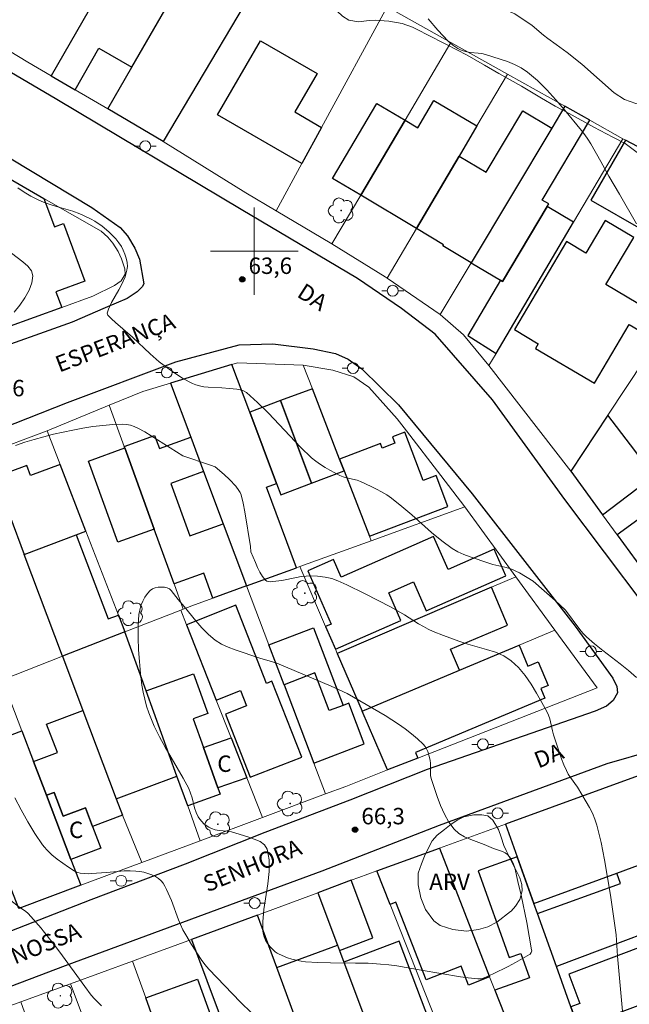
# Model space of a CAD drawing. Units: metres. Extents: x 283599 to 284115, y 1667138 to 1667703.
# Drawn here: x 283979 to 284034, y 1667331 to 1667421 of the extents above; entities that cross this region are included whole.
import ezdxf

# ---------------------------------------------------------------- set-up
doc = ezdxf.new("R2010")
doc.units = ezdxf.units.M
doc.header["$MEASUREMENT"] = 0
for name, color, linetype, lineweight, true_color in [('Arvores_Isoladas', 7, 'Continuous', 18, 0x00ff33), ('Curvas_Intermediarias', 7, 'Continuous', 9, 0x783c14), ('Curvas_Mestras', 7, 'Continuous', 20, 0x783c14), ('Pto_Cotado', 7, 'Continuous', 9, 0x783c14), ('Topon_Pto_Cotado', 7, 'Continuous', 9, 0x783c14), ('Topon_Vegetacao', 7, 'Continuous', 9, 0x00ff33), ('Vegetacao', 7, 'Orla8', 9, 0x00ff33)]:
    doc.layers.add(name, color=color, linetype=linetype, lineweight=lineweight, true_color=true_color)
for name, color, linetype, lineweight in [('Cerca', 8, 'Cerca', 20), ('Edificacoes', 7, 'Continuous', 30), ('Malha_Coordenadas', 7, 'Continuous', 15), ('Muro_Grade', 8, 'Continuous', 20), ('Pavimentacao_Asfaltica_Mfio', 10, 'Continuous', 30), ('Poste', 7, 'Continuous', 9), ('Topon_de_Vias', 7, 'Continuous', 9), ('Topon_Fundacao_Const_Ruinas', 7, 'Continuous', 9)]:
    doc.layers.add(name, color=color, linetype=linetype, lineweight=lineweight)
doc.styles.add('Arial', font='arial.ttf', dxfattribs={"height": 1.5})
doc.styles.get("Standard").update_dxf_attribs({"font": 'arial.ttf'})
doc.linetypes.add('Cerca', pattern='A,10,0,["X",Standard,S=1,R=0,X=0,Y=-0.5],0.1', length=10.1)
doc.linetypes.add('Orla8', pattern='A,6,-0.5,["V",Standard,S=1,R=0,X=-0.5,Y=-1],-0.5,6,-0.5,["V",Standard,S=1,R=0,X=-0.5,Y=-1],-0.5', length=14)

# ---------------------------------------------------------------- blocks, each defined once
blk = doc.blocks.new('Cotas')
at = {"layer": 'Pto_Cotado'}
blk.add_hatch(color=256, dxfattribs=at).paths.add_polyline_path([(0, 0.24, 1), (0, -0.24, 1)])
at = {"layer": 'Pto_Cotado', "lineweight": -3}
blk.add_lwpolyline([(0, -0.24, -1), (0, 0.24, -1)], format="xyb", close=True, dxfattribs=at)
blk = doc.blocks.new('Arvore')
at = {"layer": 'Arvores_Isoladas'}
blk.add_lwpolyline([(-0.718, 0.493, 0.872324), (-0.722, -0.551, 0.862983), (0.284, -0.827, 0.900105), (0.89, 0.029, 0.863155), (0.262, 0.861, 0.882486)], format="xyb", close=True, dxfattribs=at)
blk.add_circle((0, 0), 0.0286, dxfattribs=at)
blk = doc.blocks.new('Poste')
at = {"layer": 'Poste'}
for points in [[(-0.5, 0), (-1, 0)], [(0.5, 0), (1, 0)]]:
    blk.add_lwpolyline(points, dxfattribs=at)
blk.add_lwpolyline([(0, 0.5, 1), (0, -0.5, 1)], format="xyb", close=True, dxfattribs=at)

msp = doc.modelspace()

# ---------------------------------------------------------------- linework, layer by layer
at = {"layer": 'Cerca', "flags": 128}
for points in [[(283979.277, 1667417.286), (283971.014, 1667422.288)], [(284012.147, 1667422.345), (284006.151, 1667411.322), (284004.353, 1667408.016), (284002, 1667403.691)], [(284002, 1667403.691), (283999.228, 1667405.327), (283991.672, 1667410.048)], [(284007.095, 1667400.682), (284002, 1667403.691)], [(284004.471, 1667389.59), (284007.166, 1667389.111), (284009.089, 1667388.515), (284010.471, 1667387.571), (284013.053, 1667384.661), (284013.905, 1667383.563), (284017.066, 1667379.488), (284019.254, 1667376.629)], [(283986.737, 1667385.913), (283981.043, 1667383.569)]]:
    msp.add_lwpolyline(points, dxfattribs=at)
at = {"layer": 'Curvas_Intermediarias', "flags": 128}
for points, elevation in [([(284034.952, 1667402.518), (284033.4, 1667405.212), (284032.411, 1667406.863), (284031.693, 1667408.205), (284030.768, 1667409.825), (284030.51, 1667410.247), (284030.236, 1667410.656), (284029.936, 1667411.045), (284028.377, 1667412.927), (284027.575, 1667413.857), (284026.747, 1667414.755), (284025.884, 1667415.602), (284024.976, 1667416.379), (284024.412, 1667416.761), (284023.797, 1667417.074), (284023.147, 1667417.337), (284022.477, 1667417.566), (284021.136, 1667417.989), (284020.805, 1667418.073), (284020.463, 1667418.121), (284019.77, 1667418.185), (284019.431, 1667418.237), (284019.106, 1667418.325), (284018.856, 1667418.426), (284018.61, 1667418.549), (284018.143, 1667418.848), (284017.928, 1667419.022), (284017.728, 1667419.21), (284016.796, 1667420.205), (284015.896, 1667421.239)], 63), ([(283978.372, 1667405.791), (283978.954, 1667405.404), (283979.548, 1667405.044), (283980.159, 1667404.72), (283980.78, 1667404.453), (283981.424, 1667404.234), (283981.905, 1667404.094), (283983.394, 1667403.658), (283984.033, 1667403.425), (283984.385, 1667403.276), (283985.079, 1667402.94), (283985.414, 1667402.751), (283985.735, 1667402.545), (283986.041, 1667402.321), (283986.719, 1667401.753), (283987.043, 1667401.444), (283987.346, 1667401.118), (283987.618, 1667400.776), (283987.849, 1667400.417), (283988.019, 1667400.088), (283988.169, 1667399.732), (283988.288, 1667399.359), (283988.365, 1667398.98), (283988.39, 1667398.607), (283988.374, 1667398.449), (283988.353, 1667398.251), (283988.175, 1667397.648), (283987.914, 1667397.055), (283987.602, 1667396.467), (283986.943, 1667395.293), (283986.657, 1667394.698), (283986.566, 1667394.418), (283986.558, 1667394.323), (283986.57, 1667394.237), (283986.61, 1667394.164), (283986.943, 1667393.808), (283987.307, 1667393.465), (283988.868, 1667392.131), (283990.475, 1667390.623), (283991.301, 1667389.896), (283992.2, 1667389.198), (283992.827, 1667388.77), (283993.439, 1667388.393), (283994.036, 1667388.054), (283994.342, 1667387.903), (283994.655, 1667387.775), (283994.974, 1667387.675), (283995.37, 1667387.596), (283995.776, 1667387.553), (283997.016, 1667387.499), (283997.745, 1667387.428), (283998.403, 1667387.385), (283998.719, 1667387.334), (283999.012, 1667387.241), (283999.271, 1667387.085), (284000.306, 1667386.172), (284001.298, 1667385.182), (284003.233, 1667383.105), (284004.216, 1667382.083), (284005.237, 1667381.115), (284005.627, 1667380.793), (284006.041, 1667380.495), (284006.472, 1667380.219), (284006.915, 1667379.962), (284007.819, 1667379.495), (284008.12, 1667379.373), (284008.435, 1667379.282), (284009.398, 1667379.049), (284009.705, 1667378.936), (284010.686, 1667378.486), (284011.171, 1667378.243), (284011.646, 1667377.984), (284012.108, 1667377.704), (284012.553, 1667377.401), (284013.497, 1667376.665), (284014.412, 1667375.881), (284016.217, 1667374.279), (284017.142, 1667373.518), (284018.105, 1667372.818), (284018.619, 1667372.516), (284019.163, 1667372.262), (284019.727, 1667372.044), (284021.456, 1667371.467), (284021.81, 1667371.359), (284022.9, 1667371.112), (284023.257, 1667371.017), (284023.604, 1667370.895), (284023.926, 1667370.749), (284024.239, 1667370.583), (284025.497, 1667369.813), (284027.503, 1667368.054), (284028.461, 1667367.177), (284029.767, 1667365.407), (284030.054, 1667365.063), (284030.366, 1667364.742), (284031.105, 1667364.093), (284031.877, 1667363.476), (284033.453, 1667362.274), (284034.222, 1667361.653), (284034.955, 1667360.998)], 64), ([(284008.502, 1667359.558), (284011.976, 1667357.548), (284013.19, 1667356.73), (284013.79, 1667356.304), (284014.372, 1667355.863), (284014.928, 1667355.401), (284015.449, 1667354.914), (284015.616, 1667354.712), (284015.752, 1667354.48), (284015.861, 1667354.228), (284016.022, 1667353.696), (284016.084, 1667353.433), (284016.121, 1667353.162), (284016.097, 1667352.317), (284016.112, 1667352.041), (284016.173, 1667351.776), (284016.728, 1667350.138), (284017.035, 1667349.316), (284017.383, 1667348.524), (284017.789, 1667347.789), (284018.27, 1667347.135), (284018.706, 1667346.742), (284019.229, 1667346.433), (284019.809, 1667346.18), (284021.031, 1667345.734), (284021.877, 1667345.379), (284022.69, 1667345.087), (284022.936, 1667344.964), (284023.155, 1667344.811), (284023.31, 1667344.652), (284023.447, 1667344.466), (284023.564, 1667344.26), (284023.664, 1667344.04), (284023.811, 1667343.589), (284024.112, 1667342.353), (284024.395, 1667341.106), (284024.908, 1667338.597), (284025.361, 1667336.095), (284025.366, 1667336.016), (284025.325, 1667335.854), (284025.233, 1667335.717), (284025.172, 1667335.669), (284023.874, 1667334.935), (284023.206, 1667334.583), (284021.851, 1667333.915), (284021.031, 1667333.543), (284020.733, 1667333.464), (284020.428, 1667333.437), (284019.562, 1667333.527), (284018.848, 1667333.63), (284015.25, 1667334.234), (284013.032, 1667334.624), (284012.291, 1667334.729), (284011.547, 1667334.806), (284010.406, 1667334.869), (284009.26, 1667334.892), (284006.966, 1667334.903), (284005.823, 1667334.934), (284004.687, 1667335.012), (284004.272, 1667335.066), (284003.857, 1667335.148), (284003.446, 1667335.254), (284003.042, 1667335.383), (284002.269, 1667335.693), (284002.083, 1667335.794), (284001.909, 1667335.921), (284001.745, 1667336.066), (284001.445, 1667336.39), (284001.21, 1667336.688), (284001.038, 1667336.975), (284000.907, 1667337.283), (284000.82, 1667337.636), (284000.792, 1667337.837), (284000.77, 1667338.248), (284000.778, 1667338.658), (284000.879, 1667339.793), (284001.229, 1667342.129), (284001.353, 1667343.263), (284001.36, 1667344.331), (284001.188, 1667345.299), (284000.945, 1667345.695), (284000.53, 1667346), (283999.999, 1667346.239), (283999.406, 1667346.435), (283997.9, 1667346.888), (283997.53, 1667346.943), (283996.779, 1667347.016), (283996.418, 1667347.079), (283996.078, 1667347.19), (283995.841, 1667347.311), (283995.611, 1667347.461), (283995.393, 1667347.637), (283995.193, 1667347.834), (283995.018, 1667348.046), (283994.872, 1667348.269), (283994.683, 1667348.67), (283994.54, 1667349.098), (283994.304, 1667349.99), (283994.17, 1667350.43), (283993.998, 1667350.851), (283993.497, 1667351.812), (283992.956, 1667352.757), (283991.844, 1667354.632), (283991.318, 1667355.582), (283990.842, 1667356.553), (283990.585, 1667357.155), (283990.353, 1667357.771), (283990.148, 1667358.399), (283989.973, 1667359.036), (283989.831, 1667359.678), (283989.724, 1667360.322), (283989.591, 1667361.389), (283989.485, 1667362.469), (283989.412, 1667363.555), (283989.378, 1667364.638), (283989.389, 1667365.713), (283989.453, 1667366.771), (283989.516, 1667367.173), (283989.633, 1667367.582), (283989.796, 1667367.982), (283989.996, 1667368.358), (283990.227, 1667368.693), (283990.479, 1667368.972), (283990.682, 1667369.112), (283990.937, 1667369.21), (283991.222, 1667369.267), (283991.515, 1667369.286), (283991.795, 1667369.268), (283992.04, 1667369.213), (283992.232, 1667369.111), (283992.403, 1667368.953), (283993.024, 1667368.133), (283993.579, 1667367.497), (283994.659, 1667366.181), (283995.215, 1667365.545), (283995.802, 1667364.953), (283996.435, 1667364.428), (283996.995, 1667364.073), (283997.601, 1667363.78), (283998.237, 1667363.532), (284000.497, 1667362.764), (284001.439, 1667362.516), (284002.056, 1667362.321), (284007.02, 1667360.212), (284008.502, 1667359.558)], 66), ([(283986.017, 1667330.967), (283985.373, 1667331.615), (283985.074, 1667331.959), (283984.492, 1667332.735), (283982.223, 1667335.891), (283981.639, 1667336.666), (283980.682, 1667337.853), (283980.503, 1667338.075), (283979.308, 1667339.429), (283979.077, 1667339.631), (283978.565, 1667339.983), (283971.832, 1667345.194)], 64)]:
    msp.add_lwpolyline(points, dxfattribs=dict(at, elevation=elevation))
at = {"layer": 'Curvas_Mestras', "elevation": 65, "flags": 128}
for points in [[(283978.04, 1667394.437), (283978.557, 1667395.069), (283979.027, 1667395.749), (283979.409, 1667396.443), (283979.662, 1667397.121), (283979.743, 1667397.751), (283979.614, 1667398.2), (283979.293, 1667398.629), (283978.844, 1667399.041), (283977.799, 1667399.832)], [(284033.714, 1667330.143), (284033.202, 1667335.527), (284033.093, 1667337.475), (284032.558, 1667341.096), (284032.305, 1667342.714), (284032.026, 1667344.325), (284031.708, 1667345.923), (284031.335, 1667347.501), (284031.154, 1667348.058), (284030.918, 1667348.597), (284030.641, 1667349.123), (284030.341, 1667349.639), (284029.545, 1667350.976), (284028.907, 1667351.872), (284028.71, 1667352.178), (284028.54, 1667352.498), (284028.31, 1667353.027), (284028.1, 1667353.568), (284027.906, 1667354.116), (284027.364, 1667355.777), (284027.264, 1667356.132), (284027.024, 1667357.222), (284026.912, 1667357.57), (284026.758, 1667357.897), (284026.292, 1667358.727), (284025.813, 1667359.574), (284025.308, 1667360.407), (284024.762, 1667361.2), (284024.163, 1667361.921), (284023.495, 1667362.544), (284022.809, 1667362.986), (284022.042, 1667363.321), (284021.22, 1667363.586), (284019.524, 1667364.049), (284018.704, 1667364.32), (284017.289, 1667364.837), (284016.359, 1667365.211), (284015.907, 1667365.422), (284015.461, 1667365.661), (284015.027, 1667365.923), (284013.743, 1667366.747), (284012.506, 1667367.436), (284010.088, 1667368.696), (284008.46, 1667369.499), (284007.648, 1667369.866), (284007.091, 1667370.06), (284006.47, 1667370.194), (284005.781, 1667370.276), (284005.087, 1667370.296), (284004.743, 1667370.283), (284004.297, 1667370.236), (284003.853, 1667370.16), (284002.521, 1667369.891), (284001.694, 1667369.784), (284001.497, 1667369.77), (284001.311, 1667369.779), (284001.147, 1667369.822), (284001.018, 1667369.912), (284000.749, 1667370.253), (284000.51, 1667370.645), (284000.294, 1667371.072), (284000.094, 1667371.517), (283999.684, 1667372.494), (283999.643, 1667372.999), (283999.137, 1667376.165), (283998.979, 1667376.944), (283998.785, 1667377.708), (283998.704, 1667377.922), (283998.591, 1667378.125), (283998.3, 1667378.502), (283997.739, 1667379.105), (283997.232, 1667379.591), (283996.432, 1667380.267), (283995.997, 1667380.422), (283993.449, 1667381.299), (283990.002, 1667383.488), (283989.353, 1667383.814), (283989.016, 1667383.958), (283988.672, 1667384.074), (283988.325, 1667384.151), (283987.976, 1667384.178), (283987.07, 1667384.147), (283986.155, 1667384.07), (283985.236, 1667383.954), (283984.318, 1667383.807), (283983.405, 1667383.637), (283981.625, 1667383.255), (283981.52, 1667383.228)], [(283981.52, 1667383.228), (283980.751, 1667383.034), (283979.881, 1667382.79), (283979.019, 1667382.523), (283978.166, 1667382.235)], [(283978.088, 1667350.014), (283978.664, 1667348.895), (283979.283, 1667347.8), (283979.942, 1667346.737), (283980.64, 1667345.717), (283980.823, 1667345.494), (283981.032, 1667345.24), (283981.479, 1667344.801), (283981.966, 1667344.395), (283982.478, 1667344.016), (283983.001, 1667343.659), (283983.519, 1667343.317), (283983.687, 1667343.228), (283983.87, 1667343.167), (283984.064, 1667343.128), (283984.462, 1667343.087), (283984.874, 1667343.066), (283985.092, 1667343.071), (283986.5, 1667343.177), (283988.109, 1667343.324), (283988.64, 1667343.338), (283989.167, 1667343.312), (283989.531, 1667343.266), (283989.902, 1667343.195), (283990.269, 1667343.097), (283990.623, 1667342.971), (283990.953, 1667342.815), (283991.25, 1667342.628), (283991.47, 1667342.427), (283991.661, 1667342.185), (283991.829, 1667341.912), (283991.979, 1667341.621), (283992.434, 1667340.607), (283993.052, 1667338.837), (283993.238, 1667338.41), (283993.474, 1667337.943), (283993.726, 1667337.482), (283994.265, 1667336.579), (283995.139, 1667335.223), (283995.474, 1667334.769), (283995.845, 1667334.348), (283998.747, 1667331.327), (283999.74, 1667330.35)]]:
    msp.add_lwpolyline(points, dxfattribs=at)
at = {"layer": 'Edificacoes', "flags": 128}
for points in [[(283991.154, 1667432.953), (283981.421, 1667416.034), (283983.605, 1667414.759), (283985.794, 1667418.564), (283988.799, 1667416.835), (283996.308, 1667429.811)], [(283986.59, 1667413.016), (283988.799, 1667416.835), (283996.308, 1667429.811), (283999.23, 1667428.121), (283999.867, 1667429.221), (284002.245, 1667427.883), (283991.672, 1667410.048)], [(284004.353, 1667408.016), (283996.648, 1667412.47), (284000.568, 1667419.253), (284005.737, 1667416.265), (284003.698, 1667412.74), (284006.151, 1667411.322)], [(284013.783, 1667411.993), (284009.726, 1667405.133), (284007.139, 1667406.662), (284011.196, 1667413.522)], [(284014.836, 1667402.071), (284009.726, 1667405.133), (284013.783, 1667411.993), (284014.96, 1667411.296), (284016.432, 1667413.785), (284020.36, 1667411.462), (284018.731, 1667408.692)], [(284028.396, 1667413.256), (284027.197, 1667411.252), (284019.834, 1667398.937), (284022.511, 1667397.336), (284022.685, 1667397.232), (284026.787, 1667404.093), (284026.922, 1667404.318), (284026.327, 1667404.674), (284030.691, 1667411.972)], [(284021.198, 1667407.217), (284024.556, 1667412.832), (284027.197, 1667411.252), (284019.834, 1667398.937), (284017.242, 1667400.487), (284017.306, 1667400.594), (284014.836, 1667402.071), (284018.731, 1667408.692)], [(284033.96, 1667410.152), (284030.785, 1667404.682), (284035.562, 1667401.91), (284038.849, 1667407.573)], [(283977.347, 1667393.01), (283972.621, 1667405.79), (283975.482, 1667406.847), (283975.786, 1667406.027), (283977.555, 1667406.681), (283980.761, 1667404.835), (283981.72, 1667402.239), (283982.546, 1667402.544), (283984.501, 1667397.254), (283981.855, 1667396.276), (283982.383, 1667394.846)], [(284022.103, 1667390.658), (284029.196, 1667402.67), (284026.787, 1667404.093), (284022.685, 1667397.232), (284022.511, 1667397.336), (284019.512, 1667392.284)], [(284028.55, 1667400.876), (284023.785, 1667392.828), (284025.958, 1667391.541), (284025.707, 1667391.116), (284031.102, 1667387.922), (284034.29, 1667393.306), (284036.576, 1667391.952), (284039.332, 1667396.607), (284036.781, 1667398.117), (284035.073, 1667395.231), (284032.149, 1667396.962), (284034.692, 1667401.256), (284032.09, 1667402.797), (284030.329, 1667399.823)], [(283992.33, 1667387.937), (283994.181, 1667382.993), (283995.362, 1667379.839), (283997.149, 1667375.065), (283999.277, 1667369.383), (284003.862, 1667371.046), (284001.101, 1667378.419), (284002.02, 1667378.763), (283999.58, 1667385.279), (283997.952, 1667389.629)], [(284005.31, 1667387.425), (284002.395, 1667386.333), (284005.224, 1667378.777), (284008.225, 1667379.901), (284007.804, 1667380.986)], [(283999.58, 1667385.279), (284002.02, 1667378.763), (284002.41, 1667377.723), (284005.224, 1667378.777), (284002.395, 1667386.333)], [(284031.83, 1667375.9), (284036.522, 1667379.448), (284034.391, 1667382.279), (284032.336, 1667385.009), (284028.932, 1667379.871)], [(284010.536, 1667373.93), (284017.706, 1667376.654), (284016.632, 1667379.481), (284015.446, 1667379.031), (284013.766, 1667383.455), (284012.622, 1667383.02), (284012.845, 1667382.434), (284011.686, 1667381.994), (284011.531, 1667382.402), (284007.804, 1667380.986), (284008.225, 1667379.901)], [(283992.673, 1667369.567), (283990.85, 1667374.588), (283988.158, 1667382.002), (283988.104, 1667382.149), (283990.879, 1667383.157), (283991.316, 1667381.952), (283994.181, 1667382.993), (283995.362, 1667379.839), (283992.355, 1667378.747), (283994.094, 1667373.956), (283997.149, 1667375.065), (283999.277, 1667369.383), (283996.212, 1667368.272), (283995.384, 1667370.552)], [(283988.158, 1667382.002), (283990.85, 1667374.588), (283987.519, 1667373.378), (283984.827, 1667380.792)], [(283984.595, 1667374.404), (283982.237, 1667380.488), (283979.535, 1667379.475), (283979.184, 1667380.413), (283976.311, 1667379.336), (283978.962, 1667372.265), (283983.71, 1667374.068)], [(284033.181, 1667374.05), (284038.387, 1667366.917), (284040.568, 1667368.508), (284040.195, 1667369.018), (284042.891, 1667370.986), (284037.956, 1667377.542)], [(283978.962, 1667372.265), (283983.71, 1667374.068), (283986.635, 1667366.367), (283987.572, 1667366.723), (283988.17, 1667365.181), (283982.456, 1667362.947)], [(284007.414, 1667363.601), (284013.408, 1667366.229), (284012.294, 1667368.769), (284014.569, 1667369.767), (284015.729, 1667367.121), (284023, 1667370.31), (284021.93, 1667372.749), (284017.713, 1667370.9), (284016.399, 1667373.894), (284007.947, 1667370.187), (284007.237, 1667371.805), (284004.885, 1667370.774), (284007.021, 1667365.903), (284006.516, 1667365.682)], [(284009.857, 1667357.941), (284018.754, 1667361.676), (284017.948, 1667363.595), (284023.165, 1667365.785), (284021.701, 1667369.273), (284007.582, 1667363.212)], [(283993.8, 1667365.841), (283996.519, 1667358.936), (283998.738, 1667359.81), (283999.283, 1667358.427), (283997.358, 1667357.669), (283999.635, 1667351.888), (284004.334, 1667353.738), (284001.607, 1667360.661), (284001.12, 1667360.469), (283998.306, 1667367.615)], [(284002.717, 1667360.347), (284001.33, 1667363.988), (284005.421, 1667365.545), (284008.116, 1667358.463), (284006.853, 1667357.982), (284005.543, 1667361.422)], [(283982.456, 1667362.947), (283984.326, 1667357.993), (283987.381, 1667349.898), (283992.927, 1667351.992), (283990.113, 1667359.794), (283988.17, 1667365.181)], [(284009.857, 1667357.941), (284018.754, 1667361.676), (284024.218, 1667363.969), (284025.019, 1667362.059), (284025.952, 1667362.45), (284026.859, 1667360.288), (284026.206, 1667360.014), (284026.575, 1667359.135), (284014.733, 1667354.164), (284014.953, 1667353.642), (284012.181, 1667352.555)], [(283993.911, 1667349.27), (283992.927, 1667351.992), (283990.113, 1667359.794), (283994.444, 1667361.357), (283995.754, 1667357.728), (283994.399, 1667357.239), (283995.354, 1667354.594), (283996.676, 1667350.929), (283996.887, 1667350.344)], [(284002.717, 1667360.347), (284005.442, 1667353.187), (284010.053, 1667354.942), (284008.638, 1667358.662), (284008.116, 1667358.463), (284006.853, 1667357.982), (284005.543, 1667361.422)], [(283984.326, 1667357.993), (283987.381, 1667349.898), (283987.938, 1667348.422), (283985.214, 1667347.394), (283984.571, 1667349.096), (283982.511, 1667348.318), (283981.686, 1667350.506), (283980.986, 1667350.242), (283979.808, 1667353.333), (283981.986, 1667354.155), (283981.01, 1667356.741)], [(283978.453, 1667339.888), (283977.983, 1667341.124), (283974.297, 1667350.807), (283974.109, 1667351.299), (283973.087, 1667353.984), (283978.739, 1667356.135), (283979.808, 1667353.333), (283980.986, 1667350.242), (283983.221, 1667344.379), (283984.127, 1667342.004)], [(283996.676, 1667350.929), (283995.354, 1667354.594), (283997.874, 1667355.504), (283999.321, 1667351.819)], [(284025.576, 1667340.325), (284033.145, 1667343.119), (284038.768, 1667345.195), (284036.115, 1667352.38), (284022.974, 1667347.597), (284024.04, 1667344.617)], [(283984.571, 1667349.096), (283985.214, 1667347.394), (283985.961, 1667345.414), (283983.221, 1667344.379), (283980.986, 1667350.242), (283981.686, 1667350.506), (283982.511, 1667348.318)], [(284039.811, 1667345.58), (284041.861, 1667339.93), (284027.632, 1667334.58), (284025.901, 1667339.416), (284033.489, 1667342.169), (284033.145, 1667343.119), (284038.768, 1667345.195)], [(284016.928, 1667345.397), (284021.522, 1667333.629), (284019.588, 1667332.873), (284018.911, 1667334.609), (284015.715, 1667333.361), (284012.944, 1667340.457), (284012.415, 1667340.25), (284011.206, 1667343.314)], [(284029.644, 1667328.955), (284028.952, 1667330.892), (284027.632, 1667334.58), (284025.901, 1667339.416), (284025.576, 1667340.325), (284024.04, 1667344.617), (284020.461, 1667343.336), (284023.302, 1667335.397), (284024.365, 1667335.778), (284025.164, 1667333.545), (284021.998, 1667332.412), (284023.296, 1667329.086), (284023.912, 1667327.508), (284027.622, 1667328.836), (284027.825, 1667328.27)], [(284005.799, 1667341.324), (284007.599, 1667336.536), (284007.781, 1667336.052), (284010.843, 1667337.204), (284008.868, 1667342.459)], [(283994.264, 1667337.056), (283999.866, 1667322.056), (284005.811, 1667324.276), (284004.621, 1667327.518), (284002.06, 1667334.49), (284000.298, 1667339.288)], [(284008.184, 1667334.981), (284010.349, 1667329.219), (284011.811, 1667329.768), (284012.427, 1667328.128), (284010.966, 1667327.579), (284011.226, 1667326.887), (284012.829, 1667322.623), (284018.522, 1667324.767), (284017.68, 1667326.901), (284016.586, 1667329.674), (284016.048, 1667329.472), (284013.26, 1667336.889)], [(284029.644, 1667328.955), (284035.101, 1667331.01), (284037.987, 1667332.097), (284036.253, 1667336.702), (284028.765, 1667333.882), (284029.774, 1667331.202), (284028.952, 1667330.892)], [(284007.599, 1667336.536), (284007.781, 1667336.052), (284008.184, 1667334.981), (284010.349, 1667329.219), (284010.966, 1667327.579), (284011.226, 1667326.887), (284009.571, 1667326.265), (284008.545, 1667328.993), (284004.621, 1667327.518), (284002.06, 1667334.49)], [(283995.504, 1667316.69), (283993.471, 1667322.307), (283991.098, 1667328.863), (283990.069, 1667331.706), (283994.792, 1667333.415), (283997.814, 1667325.062), (283995.847, 1667324.35), (283996.534, 1667322.452), (283998.679, 1667323.228), (283999.414, 1667321.197), (283999.073, 1667321.073), (284000.025, 1667318.444)]]:
    msp.add_lwpolyline(points, close=True, dxfattribs=at)
at = {"layer": 'Malha_Coordenadas', "flags": 128}
for points in [[(284000, 1667404), (284000, 1667396)], [(284004, 1667400), (283996, 1667400)]]:
    msp.add_lwpolyline(points, dxfattribs=at)
at = {"layer": 'Muro_Grade', "flags": 128}
for points in [[(283981.421, 1667416.034), (283991.154, 1667432.953), (283991.663, 1667433.837)], [(283986.59, 1667413.016), (283988.799, 1667416.835), (283996.308, 1667429.811), (283996.924, 1667430.877)], [(284002.245, 1667427.883), (283991.672, 1667410.048), (283986.59, 1667413.016)], [(284002.245, 1667427.883), (284012.147, 1667422.345), (284017.976, 1667419.084)], [(284017.976, 1667419.084), (284013.783, 1667411.993), (284009.726, 1667405.133), (284007.095, 1667400.682), (284011.973, 1667397.659), (284012.164, 1667397.528)], [(284017.976, 1667419.084), (284023.143, 1667416.194)], [(283981.421, 1667416.034), (283979.277, 1667417.286)], [(283986.59, 1667413.016), (283983.605, 1667414.759), (283981.421, 1667416.034)], [(284023.143, 1667416.194), (284020.36, 1667411.462), (284018.731, 1667408.692), (284014.836, 1667402.071), (284012.164, 1667397.528)], [(284023.143, 1667416.194), (284028.396, 1667413.256)], [(284028.396, 1667413.256), (284027.197, 1667411.252), (284019.834, 1667398.937), (284016.995, 1667394.211)], [(284028.396, 1667413.256), (284030.691, 1667411.972), (284033.696, 1667410.291)], [(283977.347, 1667393.01), (283982.383, 1667394.846), (283985.244, 1667395.89), (283987.204, 1667396.865), (283987.823, 1667397.297), (283988.175, 1667397.895), (283988.171, 1667398.385), (283987.86, 1667399.295), (283987.563, 1667399.976), (283987.072, 1667400.733), (283986.608, 1667401.283), (283985.988, 1667401.825), (283980.761, 1667404.835), (283977.555, 1667406.681), (283970.869, 1667410.53)], [(284021.445, 1667389.543), (284022.103, 1667390.658), (284029.196, 1667402.67), (284033.696, 1667410.291)], [(284033.696, 1667410.291), (284033.96, 1667410.152), (284038.849, 1667407.573), (284043.969, 1667404.872)], [(284016.995, 1667394.211), (284012.164, 1667397.528)], [(284016.995, 1667394.211), (284019.118, 1667392.336), (284021.445, 1667389.543)], [(284010.694, 1667373.524), (284010.536, 1667373.93), (284008.225, 1667379.901), (284007.804, 1667380.986), (284005.31, 1667387.425), (284004.471, 1667389.59), (283998.472, 1667389.786), (283997.952, 1667389.629), (283992.33, 1667387.937)], [(284032.336, 1667385.009), (284035.681, 1667390.059)], [(284028.932, 1667379.871), (284021.445, 1667389.543)], [(283993.507, 1667367.268), (283992.673, 1667369.567), (283990.85, 1667374.588), (283988.158, 1667382.002), (283988.104, 1667382.149), (283986.737, 1667385.913), (283989.811, 1667387.179), (283992.33, 1667387.937)], [(283999.277, 1667369.383), (283997.149, 1667375.065), (283995.362, 1667379.839), (283994.181, 1667382.993), (283992.33, 1667387.937)], [(284032.336, 1667385.009), (284028.932, 1667379.871)], [(284046.302, 1667366.455), (284042.891, 1667370.986), (284037.956, 1667377.542), (284036.522, 1667379.448), (284034.391, 1667382.279), (284032.336, 1667385.009)], [(283982.456, 1667362.947), (283978.962, 1667372.265), (283976.311, 1667379.336), (283975.497, 1667381.508), (283981.043, 1667383.569), (283982.237, 1667380.488), (283984.595, 1667374.404), (283987.572, 1667366.723), (283988.17, 1667365.181)], [(284028.932, 1667379.871), (284031.83, 1667375.9), (284033.181, 1667374.05), (284038.387, 1667366.917), (284040.7, 1667363.749), (284046.302, 1667366.455)], [(284023.929, 1667370.229), (284019.254, 1667376.629), (284010.694, 1667373.524)], [(284004.155, 1667371.152), (284010.694, 1667373.524)], [(284004.155, 1667371.152), (284003.862, 1667371.046), (283999.277, 1667369.383)], [(284004.155, 1667371.152), (284006.516, 1667365.682), (284007.414, 1667363.601), (284007.582, 1667363.212)], [(284023.929, 1667370.229), (284021.701, 1667369.273), (284007.582, 1667363.212)], [(284023.929, 1667370.229), (284027.497, 1667365.345)], [(283999.277, 1667369.383), (283996.212, 1667368.272), (283994.301, 1667367.578), (283993.507, 1667367.268)], [(284006.515, 1667350.366), (284005.442, 1667353.187), (284002.717, 1667360.347), (284001.33, 1667363.988), (283999.277, 1667369.383)], [(283993.274, 1667367.177), (283993.507, 1667367.268)], [(283988.17, 1667365.181), (283993.274, 1667367.177)], [(284000.743, 1667348.21), (283999.321, 1667351.819), (283997.874, 1667355.504), (283996.519, 1667358.936), (283993.8, 1667365.841), (283993.274, 1667367.177)], [(283982.456, 1667362.947), (283988.17, 1667365.181)], [(283988.17, 1667365.181), (283990.113, 1667359.794), (283992.927, 1667351.992), (283993.911, 1667349.27), (283995.06, 1667346.086)], [(284027.497, 1667365.345), (284024.218, 1667363.969), (284018.754, 1667361.676), (284009.857, 1667357.941)], [(284027.497, 1667365.345), (284031.349, 1667360.073), (284014.953, 1667353.642), (284012.181, 1667352.555)], [(283976.961, 1667360.798), (283982.456, 1667362.947)], [(283982.456, 1667362.947), (283984.326, 1667357.993), (283987.381, 1667349.898), (283987.938, 1667348.422), (283989.711, 1667344.087)], [(284009.857, 1667357.941), (284007.582, 1667363.212)], [(283976.961, 1667360.798), (283978.739, 1667356.135), (283979.808, 1667353.333), (283980.986, 1667350.242), (283983.221, 1667344.379), (283984.127, 1667342.004)], [(284012.181, 1667352.555), (284009.857, 1667357.941)], [(284022.974, 1667347.597), (284036.115, 1667352.38), (284037.802, 1667352.993), (284039.981, 1667349.89), (284042.349, 1667346.517), (284041.412, 1667346.171), (284039.811, 1667345.58), (284038.768, 1667345.195), (284033.145, 1667343.119), (284025.576, 1667340.325)], [(284012.181, 1667352.555), (284008.357, 1667351.055), (284006.515, 1667350.366)], [(284006.515, 1667350.366), (284000.743, 1667348.21)], [(284000.743, 1667348.21), (283995.06, 1667346.086)], [(284016.928, 1667345.397), (284022.974, 1667347.597)], [(284025.576, 1667340.325), (284024.04, 1667344.617), (284022.974, 1667347.597)], [(283995.06, 1667346.086), (283989.711, 1667344.087)], [(284011.206, 1667343.314), (284016.928, 1667345.397)], [(284016.928, 1667345.397), (284021.522, 1667333.629), (284021.998, 1667332.412), (284023.296, 1667329.086), (284023.912, 1667327.508), (284024.154, 1667326.888)], [(283989.711, 1667344.087), (283984.127, 1667342.004)], [(284005.799, 1667341.324), (284008.868, 1667342.459), (284009.559, 1667342.715), (284011.206, 1667343.314)], [(284011.206, 1667343.314), (284012.415, 1667340.25), (284016.586, 1667329.674), (284017.68, 1667326.901), (284018.522, 1667324.767)], [(283984.127, 1667342.004), (283978.453, 1667339.888)], [(284000.298, 1667339.288), (284005.799, 1667341.324)], [(284012.829, 1667322.623), (284011.226, 1667326.887), (284010.966, 1667327.579), (284010.349, 1667329.219), (284008.184, 1667334.981), (284007.781, 1667336.052), (284007.599, 1667336.536), (284005.799, 1667341.324)], [(284049.757, 1667336.529), (284045.907, 1667341.451), (284041.861, 1667339.93), (284027.632, 1667334.58)], [(284027.632, 1667334.58), (284025.901, 1667339.416), (284025.576, 1667340.325)], [(283994.264, 1667337.056), (284000.298, 1667339.288)], [(284007.196, 1667320.502), (284005.811, 1667324.276), (284004.621, 1667327.518), (284002.06, 1667334.49), (284000.298, 1667339.288)], [(283988.855, 1667335.061), (283990.179, 1667335.544), (283994.264, 1667337.056)], [(283994.264, 1667337.056), (283999.866, 1667322.056), (284001.064, 1667318.848)], [(283983.197, 1667332.998), (283988.855, 1667335.061)], [(283988.855, 1667335.061), (283990.069, 1667331.706), (283991.098, 1667328.863), (283993.471, 1667322.307), (283995.504, 1667316.69)], [(284027.632, 1667334.58), (284028.952, 1667330.892), (284029.644, 1667328.955)], [(283978.634, 1667331.334), (283983.197, 1667332.998)], [(283990.104, 1667314.594), (283988.822, 1667317.89), (283987.959, 1667320.209), (283985.48, 1667326.867), (283984.434, 1667329.677), (283983.197, 1667332.998)], [(283971.858, 1667328.863), (283978.634, 1667331.334)], [(283985.289, 1667312.725), (283983.292, 1667318.309), (283979.826, 1667328.002), (283978.634, 1667331.334)]]:
    msp.add_lwpolyline(points, dxfattribs=at)
at = {"layer": 'Pavimentacao_Asfaltica_Mfio', "flags": 128}
for points in [[(284039.267, 1667362.854), (284028.389, 1667377.278), (284021.795, 1667386.411), (284016.537, 1667392.415), (284013.447, 1667394.769), (284009.425, 1667397.494), (283998.783, 1667403.804), (283981.947, 1667413.862), (283967.984, 1667422.081)], [(283964.761, 1667416.269), (283985.134, 1667403.994), (283987.738, 1667402.18), (283988.395, 1667401.392), (283989.063, 1667400.286), (283989.512, 1667399.277), (283989.905, 1667397.017), (283989.753, 1667396.728), (283989.287, 1667396.271), (283988.378, 1667395.682), (283986.365, 1667394.833), (283983.35, 1667393.511), (283975.109, 1667390.591)], [(283974.462, 1667382.828), (283982.916, 1667386.167), (283992.822, 1667389.89), (283998.609, 1667391.432), (284001.705, 1667391.518), (284005.395, 1667391.074), (284007.425, 1667390.637), (284008.593, 1667390.111), (284009.837, 1667389.233), (284013.174, 1667385.944), (284019.935, 1667377.806), (284029.354, 1667365.719), (284032.778, 1667360.951), (284033.166, 1667360.192), (284033.211, 1667359.596), (284032.812, 1667358.904), (284032.197, 1667358.395), (284031.182, 1667357.929), (284024.577, 1667355.632), (284015.809, 1667352.598), (284008.725, 1667349.789), (284000.947, 1667346.819), (283993.667, 1667343.934), (283985.051, 1667340.667), (283971.597, 1667335.417)], [(283924.93, 1667316.156), (283924.363, 1667323.96), (283924.712, 1667328.325), (283925.478, 1667329.637), (283926.164, 1667330.467), (283927.102, 1667331.193), (283928.994, 1667332.086), (283930.116, 1667332.263), (283930.722, 1667332.185), (283931.55, 1667332.025), (283934.04, 1667331.052), (283940.611, 1667328.296), (283945.98, 1667325.878), (283950.96, 1667324.84), (283954.931, 1667324.401), (283958.278, 1667325.349), (283967.116, 1667328.757), (283982.728, 1667334.676), (283994.856, 1667339.151), (284006.212, 1667343.317), (284016.939, 1667347.502), (284032.282, 1667353.133), (284036.491, 1667354.366)]]:
    msp.add_lwpolyline(points, dxfattribs=at)
at = {"layer": 'Vegetacao', "flags": 128}
msp.add_lwpolyline([(284097.89, 1667372.101), (284097.03, 1667372.696), (284095.244, 1667374.004), (284094.773, 1667374.27), (284094.174, 1667374.543), (284093.298, 1667374.981), (284092.283, 1667375.491), (284091.259, 1667375.979), (284090.455, 1667376.37), (284089.957, 1667376.652), (284089.328, 1667377.055), (284088.041, 1667377.897), (284086.007, 1667379.294), (284083.937, 1667380.637), (284083.312, 1667381.031), (284082.659, 1667381.493), (284081.729, 1667381.819), (284080.642, 1667381.674), (284079.893, 1667381.476), (284079.111, 1667381.257), (284078.359, 1667381.247), (284077.749, 1667381.501), (284077.289, 1667381.94), (284076.987, 1667382.523), (284076.781, 1667383.194), (284076.487, 1667384), (284076.233, 1667384.63), (284075.722, 1667385.036), (284074.804, 1667385.54), (284073.638, 1667386.073), (284072.514, 1667386.666), (284071.586, 1667387.363), (284071.208, 1667387.734), (284070.558, 1667388.348), (284069.606, 1667389.223), (284068.364, 1667390.134), (284067.261, 1667390.926), (284066.279, 1667391.569), (284064.913, 1667392.387), (284063.127, 1667393.481), (284062.109, 1667393.916), (284061.049, 1667393.929), (284060.412, 1667393.877), (284059.754, 1667393.78), (284059.177, 1667393.693), (284058.192, 1667394.048), (284057.712, 1667394.668), (284057.334, 1667395.39), (284057.001, 1667396.133), (284056.478, 1667396.831), (284055.87, 1667397.386), (284055.32, 1667397.896), (284054.229, 1667398.885), (284052.615, 1667400.196), (284051.134, 1667401.133), (284050.011, 1667401.69), (284048.449, 1667402.29), (284046.66, 1667402.78), (284045.615, 1667403.034), (284044.57, 1667403.061), (284043.806, 1667403.051), (284042.931, 1667403.055), (284042.13, 1667403.11), (284041.399, 1667403.299), (284040.747, 1667403.666), (284040.067, 1667404.298), (284039.341, 1667405.195), (284038.718, 1667406.032), (284038.192, 1667406.537), (284036.953, 1667407.48), (284035.258, 1667408.83), (284033.925, 1667409.865), (284032.783, 1667410.434), (284031.034, 1667411.331), (284028.786, 1667412.606), (284027.502, 1667413.272), (284026.254, 1667413.987), (284024.42, 1667415.086), (284022.362, 1667416.257), (284021.054, 1667417.001), (284019.47, 1667417.925), (284017.576, 1667418.9), (284015.769, 1667419.806), (284015.089, 1667420.171), (284014.476, 1667420.5), (284013.516, 1667420.819), (284012.289, 1667421.054), (284011.063, 1667421.117), (284010.498, 1667421.107), (284009.532, 1667420.986), (284008.647, 1667421.142), (284008.058, 1667421.488), (284007.568, 1667421.963), (284007.124, 1667422.453), (284006.665, 1667422.654), (284005.921, 1667423.337), (284005.649, 1667423.896), (284005.374, 1667424.463), (284004.996, 1667425.03), (284004.382, 1667425.609), (284003.348, 1667426.297), (284002.113, 1667427.16), (284001.324, 1667427.756), (284000.366, 1667428.495), (283998.674, 1667429.752), (283996.61, 1667431.209), (283995.02, 1667432.258), (283993.845, 1667432.687), (283991.984, 1667433.391), (283989.869, 1667434.19), (283988.214, 1667434.882), (283987.721, 1667435.086), (283986.585, 1667435.619), (283985.619, 1667436.129), (283984.41, 1667436.686), (283983.156, 1667437.281), (283982.616, 1667437.592), (283982.099, 1667437.76), (283981.414, 1667437.536), (283980.478, 1667437.284), (283979.91, 1667437.307), (283979.36, 1667437.555), (283978.84, 1667438.006), (283978.468, 1667438.574), (283978.13, 1667439.174), (283977.667, 1667439.812), (283977.044, 1667440.448), (283976.66, 1667440.795), (283975.579, 1667441.31), (283974.763, 1667441.529), (283974.035, 1667441.572), (283973.329, 1667441.57), (283972.734, 1667441.625), (283972.223, 1667441.776), (283971.713, 1667442.135), (283971.19, 1667442.63), (283970.757, 1667443.198), (283970.409, 1667443.795), (283970.083, 1667444.389), (283969.765, 1667444.778), (283968.97, 1667445.553), (283967.637, 1667446.701), (283965.984, 1667447.914), (283964.685, 1667448.75), (283963.362, 1667449.64), (283961.612, 1667450.805), (283959.708, 1667452.068), (283958.451, 1667452.904), (283957.509, 1667453.414), (283956.508, 1667453.974), (283954.952, 1667454.848), (283953.23, 1667455.85), (283952.245, 1667456.484), (283950.71, 1667457.373), (283948.779, 1667458.568), (283946.767, 1667459.765), (283945.543, 1667460.563), (283944.9, 1667460.91), (283943.691, 1667461.472), (283941.903, 1667462.349), (283940.389, 1667463.134), (283939.764, 1667462.904), (283939.154, 1667462.617), (283938.463, 1667462.285), (283937.766, 1667462.066), (283937.14, 1667462.056), (283936.5, 1667462.198), (283935.851, 1667462.503), (283935.222, 1667462.959), (283934.72, 1667463.559), (283934.43, 1667464.326), (283934.29, 1667465.242), (283934.032, 1667466.208), (283933.627, 1667466.969), (283933.056, 1667467.512), (283931.925, 1667468.336), (283930.297, 1667469.418), (283928.526, 1667470.569), (283927.656, 1667471.037), (283926.903, 1667471.502), (283925.248, 1667472.492), (283923.172, 1667473.704), (283921.558, 1667474.576), (283920.857, 1667475.062), (283919.6, 1667475.952), (283918.035, 1667477.287), (283916.656, 1667478.622), (283916.115, 1667479.207), (283915.432, 1667480.033), (283914.9, 1667480.823), (283914.561, 1667481.506), (283914.352, 1667482.05), (283914.252, 1667482.582), (283914.049, 1667483.079), (283914.281, 1667483.54), (283915.114, 1667483.72), (283915.722, 1667483.606), (283916.54, 1667483.247), (283917.658, 1667482.601), (283919.063, 1667481.739), (283920.317, 1667480.935), (283921.115, 1667480.146), (283921.587, 1667479.528), (283922.186, 1667478.845), (283922.893, 1667478.228), (283923.63, 1667477.718), (283924.346, 1667477.502), (283925.092, 1667477.519), (283925.832, 1667477.702), (283926.65, 1667477.891), (283927.525, 1667478.065), (283928.268, 1667478.085), (283928.824, 1667477.842), (283929.456, 1667477.43), (283930.093, 1667476.917), (283930.804, 1667476.189), (283931.469, 1667475.233), (283932.168, 1667474.077), (283932.896, 1667473.076), (283933.591, 1667472.596), (283934.51, 1667472.443), (283935.238, 1667472.263), (283936.081, 1667471.804), (283936.942, 1667470.982), (283937.716, 1667469.966), (283938.556, 1667469.201), (283939.526, 1667468.593), (283940.333, 1667468.187), (283940.768, 1667468.176), (283941.595, 1667468.208), (283942.688, 1667468.299), (283943.781, 1667468.343), (283944.911, 1667468.286), (283946.056, 1667468.065), (283947.337, 1667467.634), (283948.312, 1667467.104), (283949.059, 1667466.376), (283950.005, 1667465.441), (283951.184, 1667464.159), (283952.442, 1667462.657), (283953.288, 1667461.427), (283953.513, 1667460.47), (283953.701, 1667459.822), (283954.015, 1667459.311), (283954.529, 1667459.032), (283955.365, 1667458.894), (283956.468, 1667458.911), (283957.929, 1667459.01), (283959.551, 1667459.016), (283960.602, 1667458.929), (283961.56, 1667458.256), (283962.349, 1667457.505), (283963.255, 1667456.698), (283964.325, 1667455.986), (283965.621, 1667455.611), (283967.282, 1667455.466), (283968.514, 1667455.254), (283969.306, 1667454.851), (283970.206, 1667454.306), (283971.098, 1667453.573), (283971.923, 1667452.567), (283972.661, 1667451.491), (283973.233, 1667450.425), (283973.466, 1667449.816), (283974.336, 1667449.443), (283975.659, 1667449.005), (283977.481, 1667448.304), (283979.375, 1667447.276), (283980.509, 1667446.312), (283981.228, 1667445.677), (283982.527, 1667444.781), (283984.292, 1667443.577), (283986.003, 1667442.331), (283986.734, 1667441.839), (283987.239, 1667441.147), (283987.744, 1667440.431), (283988.158, 1667439.846), (283988.539, 1667439.496), (283989.575, 1667439.335), (283990.272, 1667439.547), (283991.066, 1667439.808), (283992.057, 1667439.899), (283993.235, 1667439.646), (283994.374, 1667439.11), (283995.195, 1667438.808), (283995.996, 1667438.789), (283996.826, 1667438.722), (283997.726, 1667438.54), (283998.633, 1667438.072), (283999.515, 1667437.199), (284000.383, 1667436.098), (284000.961, 1667435.245), (284001.463, 1667434.336), (284002.436, 1667433.089), (284003.857, 1667431.551), (284005.03, 1667430.352), (284005.483, 1667429.948), (284006.471, 1667430.132), (284007.077, 1667430.356), (284007.799, 1667430.444), (284008.599, 1667430.288), (284009.775, 1667429.698), (284011.394, 1667428.946), (284012.899, 1667428.236), (284013.346, 1667427.85), (284014.002, 1667427.414), (284015.25, 1667426.634), (284016.89, 1667425.463), (284018.67, 1667424.203), (284019.816, 1667423.363), (284020.9, 1667422.869), (284022.239, 1667422.393), (284023.813, 1667421.715), (284025.414, 1667420.63), (284026.439, 1667419.766), (284026.853, 1667419.455), (284027.593, 1667418.912), (284028.614, 1667418.176), (284029.959, 1667417.094), (284031.573, 1667415.663), (284032.915, 1667414.482), (284033.855, 1667413.863), (284034.897, 1667413.499), (284036.202, 1667413.329), (284037.727, 1667413.431), (284039.197, 1667413.466), (284039.738, 1667413.322), (284041.004, 1667413.066), (284042.113, 1667412.571), (284043.684, 1667411.694), (284045.539, 1667410.431), (284046.793, 1667409.354), (284047.555, 1667408.576), (284048.749, 1667407.404), (284050.266, 1667405.991), (284051.608, 1667404.715), (284052.433, 1667404.565), (284053.133, 1667404.751), (284054.006, 1667405.041), (284054.978, 1667405.138), (284055.912, 1667404.816), (284056.96, 1667404.114), (284058.229, 1667403.141), (284059.447, 1667401.98), (284059.826, 1667401.353), (284060.33, 1667401.149), (284061.526, 1667400.765), (284062.943, 1667400.295), (284064.275, 1667399.718), (284065.417, 1667399.018), (284065.786, 1667398.674), (284066.339, 1667398.613), (284067.173, 1667398.406), (284068.079, 1667397.914), (284069.094, 1667397.155), (284070.044, 1667396.122), (284070.718, 1667394.943), (284071.072, 1667394.066), (284071.556, 1667393.591), (284072.323, 1667393.384), (284073.066, 1667393.428), (284073.818, 1667393.777), (284074.651, 1667393.993), (284075.602, 1667393.837), (284076.769, 1667393.293), (284077.875, 1667392.379), (284078.386, 1667391.562), (284079.108, 1667390.977), (284080.48, 1667390.427), (284081.984, 1667389.746), (284083.175, 1667389.124), (284083.589, 1667388.551), (284083.967, 1667387.71), (284084.294, 1667386.8), (284084.609, 1667385.867), (284084.963, 1667385.05), (284085.658, 1667384.45), (284086.625, 1667384.012), (284087.284, 1667383.68), (284087.806, 1667383.548), (284088.673, 1667383.457), (284089.612, 1667383.778), (284090.638, 1667384.256), (284091.71, 1667384.523), (284092.855, 1667384.474), (284093.852, 1667384.114), (284094.549, 1667384.065), (284095.343, 1667383.956), (284096.156, 1667383.687), (284097.02, 1667383.16), (284097.749, 1667382.385), (284097.876, 1667382.192)], dxfattribs=at)
msp.add_lwpolyline([(284022.164, 1667338.637), (284021.364, 1667338.191), (284020.496, 1667337.951), (284019.409, 1667337.806), (284018.148, 1667337.954), (284016.995, 1667338.335), (284016.403, 1667338.74), (284015.654, 1667339.786), (284015.231, 1667340.855), (284014.971, 1667342.045), (284014.991, 1667343.118), (284015.277, 1667343.959), (284015.575, 1667344.673), (284015.895, 1667345.361), (284016.259, 1667346.082), (284016.714, 1667346.576), (284017.402, 1667347.121), (284017.996, 1667347.585), (284018.614, 1667347.978), (284019.175, 1667348.259), (284020.074, 1667348.458), (284020.792, 1667348.459), (284021.342, 1667348.352), (284021.816, 1667347.955), (284022.32, 1667347.097), (284022.577, 1667346.401), (284022.81, 1667345.657), (284023.034, 1667345.173), (284023.324, 1667344.564), (284023.62, 1667344.002), (284023.946, 1667343.357), (284024.267, 1667342.693), (284024.454, 1667342.072), (284024.509, 1667341.51), (284024.268, 1667340.691), (284023.879, 1667340.107), (284023.481, 1667339.652), (284023.427, 1667339.598)], close=True, dxfattribs=at)

# ---------------------------------------------------------------- block references
at = {"layer": 'Arvores_Isoladas'}
for p in [(284007.942, 1667403.724), (284004.622, 1667368.726), (283988.694, 1667366.893), (284003.279, 1667349.484), (283996.663, 1667347.59), (283982.261, 1667331.907)]:
    msp.add_blockref('Arvore', p, dxfattribs=at)
at = {"layer": 'Poste'}
for p in [(283990.026, 1667409.599), (284012.663, 1667396.38), (284009.026, 1667389.306), (283991.998, 1667388.914), (284030.782, 1667363.4), (284020.904, 1667354.896), (284022.249, 1667348.593), (283987.824, 1667342.415), (284000.034, 1667340.374)]:
    msp.add_blockref('Poste', p, dxfattribs=at)
at = {"layer": 'Pto_Cotado'}
for p in [(283998.898, 1667397.431, 63.55), (284009.215, 1667347.091, 66.325)]:
    msp.add_blockref('Cotas', p, dxfattribs=at)

# ---------------------------------------------------------------- texts
at = {"layer": 'Topon_de_Vias', "style": 'Arial'}
for s, rotation, p in [('DA', 327.2774, (284003.805, 1667395.899)), ('ESPERANÇA', 20.9092, (283982.168, 1667388.891)), ('DA', 21.95317, (284025.976, 1667352.675)), ('SENHORA', 21.95317, (283995.708, 1667341.357)), ('NOSSA', 21.95317, (283978.101, 1667334.752))]:
    msp.add_text(s, height=1.5, rotation=rotation, dxfattribs=at).set_placement(p)
at = {"layer": 'Topon_Fundacao_Const_Ruinas', "style": 'Arial'}
for p in [(283996.613, 1667352.376), (283983.05, 1667346.328)]:
    msp.add_text('C', height=1.5, dxfattribs=at).set_placement(p)
at = {"layer": 'Topon_Pto_Cotado', "style": 'Arial'}
for s, p in [('63,6', (283999.474, 1667397.92, 63.55)), ('64,6', (283975.018, 1667386.729, 64.55)), ('66,3', (284009.792, 1667347.581, 66.325))]:
    msp.add_text(s, height=1.5, dxfattribs=at).set_placement(p)
at = {"layer": 'Topon_Vegetacao', "style": 'Arial'}
msp.add_text('ARV', height=1.5, dxfattribs=at).set_placement((284015.998, 1667341.579))

doc.saveas('drawing.dxf')
